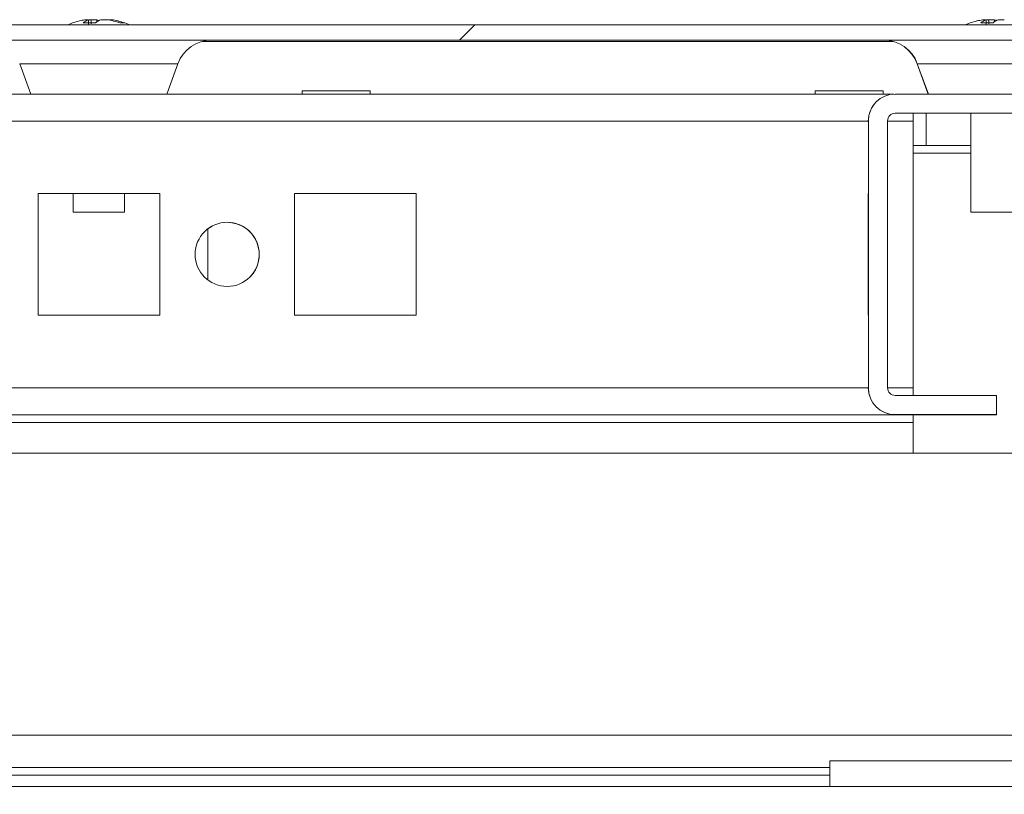
# Model space of a CAD drawing. Units: millimetres. Extents: x 63 to 8549, y 73 to 6036.
# Drawn here: x 1124 to 1201, y 5575 to 5635 of the extents above; entities that cross this region are included whole.
import ezdxf

# ---------------------------------------------------------------- set-up
doc = ezdxf.new("R2010")
doc.units = ezdxf.units.MM
doc.header["$LTSCALE"] = 5
pattern_1 = [(45, (-952.51, 4420.81), (-134.704, 134.704), []), (45, (-862.71, 4420.81), (-134.704, 134.704), [])]

msp = doc.modelspace()

# ---------------------------------------------------------------- hatches: boundary and pattern name
at = {"linetype": 'Continuous', "lineweight": 18}
h = msp.add_hatch(dxfattribs=at)
h.set_pattern_fill('ANSI32', scale=20, style=0)
h.set_pattern_definition(pattern_1)
edge = h.paths.add_edge_path(flags=0)
edge.add_line((1227.027, 5633.667), (1226.107, 5633.667))
edge.add_line((1226.107, 5633.667), (1226.107, 5632.467))
edge.add_line((1226.107, 5632.467), (1227.027, 5632.467))
edge.add_arc((1227.027, 5631.867), 0.6, 80, 90, ccw=False)
edge.add_line((1227.131, 5632.458), (1239.609, 5630.258))
edge.add_ellipse((1239.826, 5631.489), major_axis=(1.25, 0), ratio=1, start_angle=260, end_angle=440)
edge.add_line((1240.043, 5632.72), (1227.565, 5634.92))
edge.add_ellipse((1227.253, 5633.147), major_axis=(1.8, 0), ratio=1, start_angle=80, end_angle=90)
edge.add_line((1227.253, 5634.947), (853.412, 5634.947))
edge.add_ellipse((853.412, 5633.147), major_axis=(1.8, 0), ratio=1, start_angle=90, end_angle=100)
edge.add_line((853.099, 5634.92), (840.621, 5632.72))
edge.add_ellipse((840.839, 5631.489), major_axis=(-1.25, 0), ratio=1, start_angle=280, end_angle=460)
edge.add_line((841.056, 5630.258), (853.534, 5632.458))
edge.add_arc((853.638, 5631.867), 0.6, 90, 100, ccw=False)
edge.add_line((853.638, 5632.467), (854.558, 5632.467))
edge.add_line((854.558, 5632.467), (854.558, 5633.667))
edge.add_line((854.558, 5633.667), (853.638, 5633.667))
edge.add_ellipse((853.638, 5631.867), major_axis=(1.8, 0), ratio=1, start_angle=90, end_angle=100)
edge.add_line((853.325, 5633.64), (840.847, 5631.44))
edge.add_arc((840.839, 5631.489), 0.05, 100, 280, ccw=False)
edge.add_line((840.83, 5631.538), (853.308, 5633.738))
edge.add_arc((853.412, 5633.147), 0.6, 90, 100, ccw=False)
edge.add_line((853.412, 5633.747), (853.468, 5633.747))
edge.add_line((853.468, 5633.747), (1227.197, 5633.747))
edge.add_line((1227.197, 5633.747), (1227.253, 5633.747))
edge.add_arc((1227.253, 5633.147), 0.6, 80, 90, ccw=False)
edge.add_line((1227.357, 5633.738), (1239.835, 5631.538))
edge.add_arc((1239.826, 5631.489), 0.05, -100, 80, ccw=False)
edge.add_line((1239.818, 5631.44), (1227.34, 5633.64))
edge.add_ellipse((1227.027, 5631.867), major_axis=(-1.8, 0), ratio=1, start_angle=260, end_angle=270)
h = msp.add_hatch(dxfattribs=at)
h.set_pattern_fill('ANSI32', scale=20, style=0)
h.set_pattern_definition(pattern_1)
edge = h.paths.add_edge_path(flags=0)
edge.add_line((1212.743, 5577.537), (1187.343, 5577.537))
edge.add_line((1187.343, 5577.537), (1187.343, 5575.537))
edge.add_line((1187.343, 5575.537), (1212.743, 5575.537))
edge.add_arc((1212.743, 5574.937), 0.6, 0, 90, ccw=False)
edge.add_line((1213.343, 5574.937), (1213.343, 5556.137))
edge.add_arc((1212.743, 5556.137), 0.6, -90, 0, ccw=False)
edge.add_line((1212.743, 5555.537), (867.943, 5555.537))
edge.add_arc((867.943, 5556.137), 0.6, 180, 270, ccw=False)
edge.add_line((867.343, 5556.137), (867.343, 5574.937))
edge.add_arc((867.943, 5574.937), 0.6, 90, 180, ccw=False)
edge.add_line((867.943, 5575.537), (893.343, 5575.537))
edge.add_line((893.343, 5575.537), (893.343, 5577.537))
edge.add_line((893.343, 5577.537), (867.943, 5577.537))
edge.add_ellipse((867.943, 5574.937), major_axis=(2.6, 0), ratio=1, start_angle=90, end_angle=180)
edge.add_line((865.343, 5574.937), (865.343, 5556.137))
edge.add_ellipse((867.943, 5556.137), major_axis=(2.6, 0), ratio=1, start_angle=180, end_angle=270)
edge.add_line((867.943, 5553.537), (1212.743, 5553.537))
edge.add_ellipse((1212.743, 5556.137), major_axis=(-2.6, 0), ratio=1, start_angle=90, end_angle=180)
edge.add_line((1215.343, 5556.137), (1215.343, 5574.937))
edge.add_ellipse((1212.743, 5574.937), major_axis=(-2.6, 0), ratio=1, start_angle=180, end_angle=270)

# ---------------------------------------------------------------- linework, layer by layer
at = {"color": 7, "linetype": 'Continuous', "lineweight": 18}
for p, q in [((1227.253, 5634.947), (853.412, 5634.947)), ((1129.329, 5635.337), (1129.525, 5635.337)), ((1130.172, 5635.337), (1129.713, 5635.337)), ((1130.172, 5635.337), (1130.166, 5635.158)), ((1130.481, 5635.337), (1130.94, 5635.337)), ((1131.323, 5635.337), (1131.127, 5635.337)), ((1199.33, 5635.337), (1199.335, 5635.337)), ((1199.335, 5635.337), (1199.531, 5635.337)), ((1200.178, 5635.337), (1199.719, 5635.337)), ((1200.178, 5635.337), (1200.172, 5635.158)), ((1200.487, 5635.337), (1200.946, 5635.337)), ((1227.197, 5633.747), (853.468, 5633.747)), ((1138.385, 5633.647), (1192.268, 5633.647)), ((1124.157, 5631.905), (1125.018, 5629.537)), ((1135.634, 5629.537), (1136.496, 5631.905)), ((1194.158, 5631.905), (1195.018, 5629.54)), ((1194.162, 5631.905), (1195.023, 5629.54)), ((1192.331, 5629.537), (888.249, 5629.537)), ((1135.634, 5629.537), (1125.018, 5629.537)), ((1146.19, 5629.787), (1146.19, 5629.537)), ((1151.49, 5629.537), (1151.49, 5629.787)), ((1186.19, 5629.787), (1186.19, 5629.537)), ((1191.49, 5629.537), (1191.49, 5629.787)), ((1192.443, 5629.54), (1238.243, 5629.54)), ((1190.958, 5628.925), (1190.955, 5628.922)), ((1192.44, 5628.037), (1192.443, 5628.04)), ((1193.84, 5628.037), (1192.44, 5628.037)), ((1238.243, 5628.04), (1192.443, 5628.04)), ((1193.84, 5628.037), (1193.84, 5628.037)), ((1193.84, 5627.437), (1193.84, 5628.037)), ((1194.84, 5628.037), (1193.84, 5628.037)), ((1194.84, 5628.037), (1194.84, 5625.537)), ((1198.327, 5628.037), (1194.84, 5628.037)), ((1194.84, 5628.037), (1194.84, 5625.537)), ((1194.84, 5628.037), (1194.84, 5628.037)), ((1198.332, 5628.037), (1198.14, 5628.037)), ((1198.143, 5628.04), (1202.543, 5628.04)), ((1198.327, 5628.037), (1198.327, 5620.316)), ((1198.332, 5628.04), (1198.332, 5620.316)), ((1190.343, 5627.44), (1190.34, 5627.437)), ((1190.343, 5606.64), (1190.343, 5627.44)), ((1191.843, 5627.44), (1191.843, 5606.64)), ((1193.84, 5627.437), (1193.84, 5606.637)), ((1198.327, 5625.537), (1193.84, 5625.537)), ((1193.84, 5625.537), (1194.84, 5625.537)), ((1194.84, 5625.537), (1198.327, 5625.537)), ((1194.84, 5625.537), (1194.84, 5625.537)), ((1135.09, 5621.787), (1125.59, 5621.787)), ((1125.59, 5621.787), (1125.59, 5612.287)), ((1135.09, 5621.787), (1125.59, 5621.787)), ((1128.326, 5621.787), (1128.326, 5620.316)), ((1132.326, 5620.316), (1132.326, 5621.787)), ((1135.09, 5612.287), (1135.09, 5621.787)), ((1135.09, 5612.287), (1135.09, 5621.787)), ((1135.09, 5621.787), (1135.09, 5621.787)), ((1155.09, 5621.787), (1145.59, 5621.787)), ((1145.59, 5621.787), (1145.59, 5612.287)), ((1155.09, 5621.787), (1145.59, 5621.787)), ((1155.09, 5612.287), (1155.09, 5621.787)), ((1155.09, 5612.287), (1155.09, 5621.787)), ((1155.09, 5621.787), (1155.09, 5621.787)), ((1190.341, 5621.788), (1190.34, 5621.788)), ((1190.34, 5621.788), (1190.34, 5612.288)), ((1190.34, 5612.288), (1190.34, 5621.788)), ((1190.34, 5621.788), (1190.34, 5621.788)), ((1190.34, 5621.788), (1190.34, 5612.288)), ((1190.34, 5612.288), (1190.34, 5621.788)), ((1190.34, 5621.788), (1190.34, 5621.787)), ((1190.341, 5621.788), (1190.34, 5621.788)), ((1190.34, 5621.788), (1190.34, 5621.788)), ((1190.34, 5621.787), (1190.34, 5612.287)), ((1190.34, 5612.287), (1190.34, 5621.787)), ((1190.34, 5621.787), (1190.34, 5621.787)), ((1190.34, 5621.787), (1190.34, 5612.287)), ((1190.34, 5612.287), (1190.34, 5621.787)), ((1190.34, 5621.787), (1190.34, 5621.787)), ((1190.34, 5621.787), (1190.34, 5612.287)), ((1190.34, 5612.287), (1190.34, 5621.787)), ((1190.34, 5621.787), (1190.34, 5621.787)), ((1190.34, 5621.787), (1190.34, 5612.287)), ((1190.34, 5621.787), (1190.34, 5621.787)), ((1190.34, 5621.787), (1190.34, 5621.787)), ((1190.34, 5621.787), (1190.34, 5621.787)), ((1190.34, 5621.787), (1190.34, 5621.787)), ((1190.341, 5612.289), (1190.341, 5621.789)), ((1190.341, 5621.789), (1190.341, 5621.789)), ((1190.341, 5621.789), (1190.341, 5612.289)), ((1190.341, 5612.289), (1190.341, 5621.789)), ((1190.341, 5621.789), (1190.341, 5621.789)), ((1190.341, 5621.789), (1190.341, 5612.289)), ((1190.341, 5621.789), (1190.341, 5621.789)), ((1190.341, 5621.789), (1190.341, 5621.789)), ((1190.341, 5612.288), (1190.341, 5621.788)), ((1190.341, 5621.788), (1190.341, 5621.788)), ((1190.341, 5621.788), (1190.341, 5612.288)), ((1190.341, 5612.288), (1190.341, 5621.788)), ((1190.341, 5621.788), (1190.341, 5621.788)), ((1190.341, 5621.788), (1190.341, 5612.288)), ((1190.341, 5612.288), (1190.341, 5621.788)), ((1190.341, 5621.788), (1190.341, 5621.788)), ((1190.341, 5621.788), (1190.341, 5612.288)), ((1190.341, 5612.288), (1190.341, 5621.788)), ((1190.341, 5621.788), (1190.341, 5621.788)), ((1190.341, 5621.788), (1190.341, 5612.288)), ((1190.341, 5612.288), (1190.341, 5621.788)), ((1190.341, 5621.788), (1190.341, 5621.788)), ((1190.341, 5621.788), (1190.341, 5621.788)), ((1190.341, 5621.788), (1190.341, 5621.788)), ((1190.341, 5621.788), (1190.341, 5621.788)), ((1190.342, 5612.29), (1190.342, 5621.79)), ((1190.342, 5621.79), (1190.342, 5621.79)), ((1190.342, 5621.79), (1190.342, 5612.29)), ((1190.342, 5612.29), (1190.342, 5621.79)), ((1190.342, 5621.79), (1190.342, 5621.79)), ((1190.342, 5621.79), (1190.342, 5612.29)), ((1190.342, 5621.79), (1190.342, 5621.79)), ((1190.342, 5621.79), (1190.342, 5621.79)), ((1190.342, 5612.289), (1190.342, 5621.789)), ((1190.342, 5621.789), (1190.342, 5621.789)), ((1190.342, 5621.789), (1190.342, 5612.289)), ((1190.342, 5612.289), (1190.342, 5621.789)), ((1190.342, 5621.789), (1190.342, 5621.789)), ((1190.342, 5621.789), (1190.342, 5612.289)), ((1190.342, 5612.289), (1190.342, 5621.789)), ((1190.342, 5621.789), (1190.342, 5621.789)), ((1190.342, 5621.789), (1190.342, 5612.289)), ((1190.342, 5612.289), (1190.342, 5621.789)), ((1190.342, 5621.789), (1190.342, 5621.789)), ((1190.342, 5621.789), (1190.342, 5612.289)), ((1190.342, 5612.289), (1190.342, 5621.789)), ((1190.342, 5621.789), (1190.342, 5621.789)), ((1190.342, 5621.789), (1190.342, 5612.289)), ((1190.342, 5621.789), (1190.342, 5621.789)), ((1190.342, 5621.789), (1190.342, 5621.789)), ((1190.342, 5621.789), (1190.342, 5621.789)), ((1190.342, 5621.789), (1190.342, 5621.789)), ((1190.342, 5621.789), (1190.342, 5621.789)), ((1190.343, 5612.29), (1190.343, 5621.79)), ((1190.343, 5621.79), (1190.343, 5621.79)), ((1190.343, 5621.79), (1190.343, 5612.29)), ((1190.343, 5621.79), (1190.343, 5621.79)), ((1128.326, 5620.316), (1129.581, 5620.316)), ((1129.581, 5620.316), (1132.326, 5620.316)), ((1198.327, 5620.316), (1198.332, 5620.316)), ((1198.332, 5620.316), (1199.587, 5620.316)), ((1199.587, 5620.316), (1202.332, 5620.316)), ((1190.342, 5619.497), (1190.342, 5614.54)), ((1190.343, 5619.497), (1190.343, 5614.54)), ((1138.839, 5615.037), (1138.839, 5619.037)), ((1138.839, 5619.037), (1138.839, 5615.037)), ((1138.84, 5615.037), (1138.84, 5619.037)), ((1138.84, 5615.037), (1138.84, 5619.037)), ((1125.59, 5612.287), (1135.09, 5612.287)), ((1145.59, 5612.287), (1155.09, 5612.287)), ((1190.34, 5612.288), (1190.341, 5612.288)), ((1190.34, 5612.288), (1190.34, 5612.288)), ((1190.34, 5612.287), (1190.34, 5612.288)), ((1190.34, 5612.287), (1190.34, 5612.287)), ((1190.34, 5612.287), (1190.34, 5612.287)), ((1190.34, 5612.287), (1190.34, 5612.287)), ((1190.341, 5612.289), (1190.341, 5612.289)), ((1190.341, 5612.289), (1190.341, 5612.289)), ((1190.341, 5612.288), (1190.341, 5612.288)), ((1190.341, 5612.288), (1190.341, 5612.288)), ((1190.341, 5612.288), (1190.341, 5612.288)), ((1190.341, 5612.288), (1190.341, 5612.288)), ((1190.342, 5612.29), (1190.342, 5612.29)), ((1190.342, 5612.29), (1190.342, 5612.29)), ((1190.342, 5612.289), (1190.342, 5612.289)), ((1190.342, 5612.289), (1190.342, 5612.289)), ((1190.342, 5612.289), (1190.342, 5612.289)), ((1190.342, 5612.289), (1190.342, 5612.289)), ((1190.342, 5612.289), (1190.342, 5612.289)), ((1190.343, 5612.29), (1190.343, 5612.29)), ((1193.84, 5606.04), (1193.84, 5606.637)), ((1192.443, 5606.04), (1200.343, 5606.04)), ((1200.343, 5606.04), (1200.343, 5604.54)), ((1193.84, 5604.537), (886.84, 5604.537)), ((1192.443, 5604.54), (1192.44, 5604.537)), ((1200.34, 5604.537), (1192.44, 5604.537)), ((1200.343, 5604.54), (1192.443, 5604.54)), ((1193.84, 5604.537), (1193.84, 5604.537)), ((1200.343, 5604.54), (1200.34, 5604.537)), ((1193.84, 5603.937), (886.84, 5603.937)), ((1193.84, 5601.537), (1193.84, 5603.937)), ((1210.84, 5601.537), (866.84, 5601.537)), ((1215.34, 5579.537), (865.34, 5579.537)), ((1187.343, 5577.537), (1187.34, 5577.537)), ((1187.343, 5577.537), (1187.343, 5575.537)), ((1187.343, 5577.537), (1212.743, 5577.537)), ((1187.34, 5577.037), (893.343, 5577.037)), ((1187.34, 5577.037), (1187.34, 5575.537)), ((893.343, 5575.537), (1187.34, 5575.537)), ((1187.343, 5575.537), (1187.34, 5575.537)), ((1187.343, 5575.537), (1212.743, 5575.537))]:
    msp.add_line(p, q, dxfattribs=at)
at = {"color": 8, "linetype": 'Continuous', "lineweight": 18}
for p, q in [((1124.157, 5631.905), (1136.496, 5631.905)), ((1194.162, 5631.905), (1194.158, 5631.905)), ((1194.162, 5631.905), (1206.502, 5631.905)), ((1190.34, 5627.437), (890.341, 5627.437)), ((1193.84, 5627.437), (1191.843, 5627.437)), ((1193.84, 5624.937), (1198.327, 5624.937)), ((1190.34, 5606.637), (890.341, 5606.637)), ((1190.343, 5606.64), (1190.34, 5606.637)), ((1193.84, 5606.637), (1191.843, 5606.637)), ((888.241, 5604.537), (1192.44, 5604.537)), ((1187.34, 5576.437), (893.343, 5576.437))]:
    msp.add_line(p, q, dxfattribs=at)
at = {"color": 7, "linetype": 'Continuous', "lineweight": 18, "flags": 128}
for points in [[(1129.713, 5635.337), (1129.581, 5635.316), (1129.523, 5635.306)], [(1199.719, 5635.337), (1199.587, 5635.316), (1199.529, 5635.306)], [(1199.714, 5635.337), (1199.582, 5635.316), (1199.53, 5635.307)], [(1146.19, 5629.787), (1146.368, 5629.787), (1146.881, 5629.787), (1147.658, 5629.787), (1148.595, 5629.787), (1149.565, 5629.787), (1150.437, 5629.787), (1151.093, 5629.787), (1151.444, 5629.787), (1151.49, 5629.787)], [(1186.19, 5629.787), (1186.368, 5629.787), (1186.881, 5629.787), (1187.658, 5629.787), (1188.595, 5629.787), (1189.565, 5629.787), (1190.437, 5629.787), (1191.093, 5629.787), (1191.444, 5629.787), (1191.49, 5629.787)], [(1190.34, 5614.537), (1190.34, 5614.727), (1190.34, 5615.269), (1190.34, 5616.08), (1190.34, 5617.037), (1190.34, 5617.994), (1190.34, 5618.805), (1190.34, 5619.347), (1190.34, 5619.537)], [(1190.34, 5614.538), (1190.34, 5614.707), (1190.34, 5615.19), (1190.34, 5615.923), (1190.34, 5616.807), (1190.34, 5617.722), (1190.34, 5618.544), (1190.34, 5619.163), (1190.34, 5619.495), (1190.34, 5619.495), (1190.34, 5619.163), (1190.34, 5618.544), (1190.34, 5617.722), (1190.34, 5616.807), (1190.34, 5615.923), (1190.34, 5615.19), (1190.34, 5614.707), (1190.34, 5614.538)], [(1190.34, 5614.538), (1190.34, 5614.706), (1190.34, 5615.19), (1190.34, 5615.923), (1190.34, 5616.807), (1190.34, 5617.722), (1190.34, 5618.544), (1190.34, 5619.163), (1190.34, 5619.495), (1190.34, 5619.495), (1190.34, 5619.163), (1190.34, 5618.544), (1190.34, 5617.722), (1190.34, 5616.807), (1190.34, 5615.923), (1190.34, 5615.19), (1190.34, 5614.706), (1190.34, 5614.538)], [(1190.34, 5614.537), (1190.34, 5614.706), (1190.34, 5615.19), (1190.34, 5615.923), (1190.34, 5616.807), (1190.34, 5617.722), (1190.34, 5618.544), (1190.34, 5619.163), (1190.34, 5619.495), (1190.34, 5619.495), (1190.34, 5619.163), (1190.34, 5618.544), (1190.34, 5617.722), (1190.34, 5616.807), (1190.34, 5615.923), (1190.34, 5615.19), (1190.34, 5614.706), (1190.34, 5614.537)], [(1190.34, 5614.537), (1190.34, 5614.706), (1190.34, 5615.19), (1190.34, 5615.923), (1190.34, 5616.807), (1190.34, 5617.722), (1190.34, 5618.544), (1190.34, 5619.163), (1190.34, 5619.495), (1190.34, 5619.495), (1190.34, 5619.163), (1190.34, 5618.544), (1190.34, 5617.721), (1190.34, 5616.807), (1190.34, 5615.923), (1190.34, 5615.19), (1190.34, 5614.706), (1190.34, 5614.537)], [(1190.34, 5614.537), (1190.34, 5614.706), (1190.34, 5615.19), (1190.34, 5615.923), (1190.34, 5616.807), (1190.34, 5617.721), (1190.34, 5618.544), (1190.34, 5619.163), (1190.34, 5619.495), (1190.34, 5619.495), (1190.34, 5619.163), (1190.34, 5618.544), (1190.34, 5617.721), (1190.34, 5616.806), (1190.34, 5615.923), (1190.34, 5615.19), (1190.34, 5614.706), (1190.34, 5614.537)], [(1190.341, 5614.539), (1190.341, 5614.708), (1190.341, 5615.191), (1190.341, 5615.924), (1190.341, 5616.808), (1190.341, 5617.723), (1190.341, 5618.545), (1190.341, 5619.164), (1190.341, 5619.496), (1190.341, 5619.496), (1190.341, 5619.164), (1190.341, 5618.545), (1190.341, 5617.723), (1190.341, 5616.808), (1190.341, 5615.924), (1190.341, 5615.191), (1190.341, 5614.708), (1190.341, 5614.539)], [(1190.341, 5614.539), (1190.341, 5614.707), (1190.341, 5615.191), (1190.341, 5615.924), (1190.341, 5616.808), (1190.341, 5617.723), (1190.341, 5618.545), (1190.341, 5619.164), (1190.341, 5619.496), (1190.341, 5619.496), (1190.341, 5619.164), (1190.341, 5618.545), (1190.341, 5617.723), (1190.341, 5616.808), (1190.341, 5615.924), (1190.341, 5615.191), (1190.341, 5614.707), (1190.341, 5614.539)], [(1190.341, 5614.538), (1190.341, 5614.707), (1190.341, 5615.191), (1190.341, 5615.924), (1190.341, 5616.808), (1190.341, 5617.723), (1190.341, 5618.545), (1190.341, 5619.164), (1190.341, 5619.496), (1190.341, 5619.496), (1190.341, 5619.164), (1190.341, 5618.545), (1190.341, 5617.723), (1190.341, 5616.808), (1190.341, 5615.924), (1190.341, 5615.191), (1190.341, 5614.707), (1190.341, 5614.538)], [(1190.341, 5614.538), (1190.341, 5614.707), (1190.341, 5615.191), (1190.341, 5615.924), (1190.341, 5616.808), (1190.341, 5617.723), (1190.341, 5618.545), (1190.341, 5619.164), (1190.341, 5619.496), (1190.341, 5619.496), (1190.341, 5619.164), (1190.341, 5618.545), (1190.341, 5617.722), (1190.341, 5616.808), (1190.341, 5615.924), (1190.341, 5615.191), (1190.341, 5614.707), (1190.341, 5614.538)], [(1190.341, 5614.538), (1190.341, 5614.707), (1190.341, 5615.191), (1190.341, 5615.924), (1190.341, 5616.808), (1190.341, 5617.722), (1190.341, 5618.545), (1190.341, 5619.164), (1190.341, 5619.496), (1190.341, 5619.496), (1190.341, 5619.164), (1190.341, 5618.545), (1190.341, 5617.722), (1190.341, 5616.808), (1190.341, 5615.924), (1190.341, 5615.191), (1190.341, 5614.707), (1190.341, 5614.538)], [(1190.341, 5614.538), (1190.341, 5614.707), (1190.341, 5615.191), (1190.341, 5615.924), (1190.341, 5616.807), (1190.341, 5617.722), (1190.341, 5618.545), (1190.341, 5619.164), (1190.341, 5619.495), (1190.341, 5619.495), (1190.341, 5619.164), (1190.341, 5618.545), (1190.341, 5617.722), (1190.341, 5616.807), (1190.341, 5615.924), (1190.341, 5615.191), (1190.341, 5614.707), (1190.341, 5614.538)], [(1190.341, 5614.538), (1190.341, 5614.707), (1190.341, 5615.19), (1190.341, 5615.924), (1190.341, 5616.807), (1190.341, 5617.722), (1190.341, 5618.545), (1190.341, 5619.163), (1190.341, 5619.495), (1190.341, 5619.495), (1190.341, 5619.163), (1190.341, 5618.544), (1190.341, 5617.722), (1190.341, 5616.807), (1190.341, 5615.924), (1190.341, 5615.19), (1190.341, 5614.707), (1190.341, 5614.538)], [(1190.342, 5614.539), (1190.342, 5614.708), (1190.342, 5615.192), (1190.342, 5615.925), (1190.342, 5616.809), (1190.342, 5617.724), (1190.342, 5618.546), (1190.342, 5619.165), (1190.342, 5619.497), (1190.342, 5619.497), (1190.342, 5619.165), (1190.342, 5618.546), (1190.342, 5617.724), (1190.342, 5616.809), (1190.342, 5615.925), (1190.342, 5615.192), (1190.342, 5614.708), (1190.342, 5614.539)], [(1190.342, 5614.539), (1190.342, 5614.708), (1190.342, 5615.192), (1190.342, 5615.925), (1190.342, 5616.809), (1190.342, 5617.723), (1190.342, 5618.546), (1190.342, 5619.165), (1190.342, 5619.497), (1190.342, 5619.497), (1190.342, 5619.165), (1190.342, 5618.546), (1190.342, 5617.723), (1190.342, 5616.809), (1190.342, 5615.925), (1190.342, 5615.192), (1190.342, 5614.708), (1190.342, 5614.539)], [(1190.342, 5614.539), (1190.342, 5614.708), (1190.342, 5615.192), (1190.342, 5615.925), (1190.342, 5616.808), (1190.342, 5617.723), (1190.342, 5618.546), (1190.342, 5619.165), (1190.342, 5619.497), (1190.342, 5619.497), (1190.342, 5619.165), (1190.342, 5618.546), (1190.342, 5617.723), (1190.342, 5616.808), (1190.342, 5615.925), (1190.342, 5615.192), (1190.342, 5614.708), (1190.342, 5614.539)], [(1190.342, 5614.539), (1190.342, 5614.708), (1190.342, 5615.191), (1190.342, 5615.925), (1190.342, 5616.808), (1190.342, 5617.723), (1190.342, 5618.546), (1190.342, 5619.165), (1190.342, 5619.496), (1190.342, 5619.496), (1190.342, 5619.164), (1190.342, 5618.546), (1190.342, 5617.723), (1190.342, 5616.808), (1190.342, 5615.925), (1190.342, 5615.191), (1190.342, 5614.708), (1190.342, 5614.539)], [(1193.84, 5603.937), (1193.84, 5604.054), (1193.84, 5604.167), (1193.84, 5604.27), (1193.84, 5604.361), (1193.84, 5604.436), (1193.84, 5604.491), (1193.84, 5604.525), (1193.84, 5604.537)]]:
    msp.add_lwpolyline(points, dxfattribs=at)
at = {"color": 7, "linetype": 'Continuous', "lineweight": 18}
msp.add_circle((1140.34, 5617.037), 2.5, dxfattribs=at)
for centre, radius, start, end in [((1130.326, 5628.916), 6.5, 102.27583, 111.87674), ((1130.135, 5629.798), 5.598, 98.27866, 102.28261), ((1130.004, 5634.08), 1.345, 110.86828, 131.72608), ((1129.587, 5628.914), 6.189, 85.57103, 94.42897), ((1130.96, 5634.08), 1.345, 110.86947, 131.72489), ((1129.782, 5634.268), 1.138, 61.41979, 69.96401), ((1130.125, 5629.749), 5.646, 70.86041, 81.70109), ((1130.508, 5629.749), 5.646, 70.86041, 81.70109), ((1130.326, 5628.916), 6.5, 68.12326, 77.72417), ((1132.168, 5634.097), 1.005, 78.99558, 101.00442), ((1200.327, 5628.916), 6.5, 102.27583, 111.87674), ((1200.332, 5628.916), 6.5, 102.27583, 111.87674), ((1200.135, 5629.802), 5.593, 98.27688, 102.28439), ((1200.14, 5629.802), 5.593, 98.27688, 102.28439), ((1200.01, 5634.08), 1.345, 110.868, 131.72454), ((1199.593, 5628.913), 6.189, 85.57107, 94.42893), ((1200.966, 5634.08), 1.345, 110.868, 131.72454), ((1199.788, 5634.268), 1.138, 61.41979, 69.96401), ((1200.871, 5634.27), 1.135, 110.02999, 118.45631), ((1139.127, 5630.947), 2.8, 90, 160), ((1191.526, 5630.947), 2.8, 20, 90), ((1191.531, 5630.947), 2.8, 20, 90), ((1192.443, 5627.44), 2.1, 90, 180), ((1192.44, 5627.437), 2.1, 135, 179.99152), ((1192.443, 5627.44), 0.6, 90, 180), ((1192.44, 5627.437), 0.6, 90, 135), ((1140.34, 5617.037), 2.5, 90, 135), ((1140.34, 5617.037), 2.5, 315, 90), ((1192.44, 5606.637), 2.1, 179.99152, 270), ((1192.443, 5606.64), 2.1, 180, 270), ((1192.443, 5606.64), 0.6, 180, 270)]:
    msp.add_arc(centre, radius, start, end, dxfattribs=at)
for points, knots in [([(1129.537, 5634.947), (1129.535, 5634.992), (1129.531, 5635.121), (1129.527, 5635.251), (1129.525, 5635.337)], [0, 0, 0, 0, 0.341295, 1, 1, 1, 1]), ([(1129.737, 5635.025), (1129.735, 5635.044), (1129.727, 5635.147), (1129.719, 5635.251), (1129.713, 5635.337)], [0, 0, 0, 0, 0.176997, 1, 1, 1, 1]), ([(1199.543, 5634.947), (1199.541, 5634.992), (1199.537, 5635.121), (1199.533, 5635.251), (1199.531, 5635.337)], [0, 0, 0, 0, 0.341295, 1, 1, 1, 1]), ([(1199.743, 5635.025), (1199.741, 5635.044), (1199.733, 5635.147), (1199.725, 5635.251), (1199.719, 5635.337)], [0, 0, 0, 0, 0.177, 1, 1, 1, 1])]:
    msp.add_open_spline(points, degree=3, knots=knots, dxfattribs=at)

doc.saveas('drawing.dxf')
